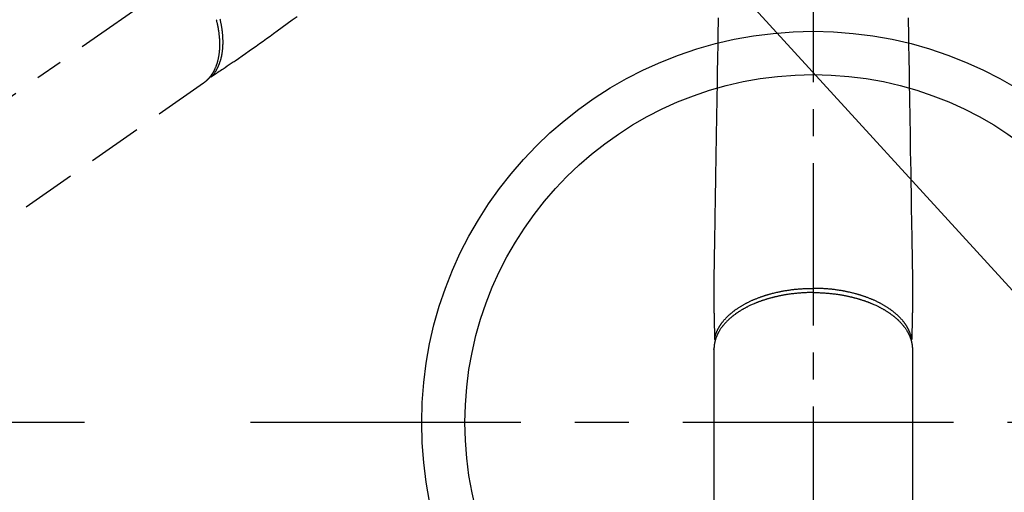
# Model space of a CAD drawing. Extents: x 83844 to 110317, y -22065 to -13195.
# Drawn here: x 101237 to 101464, y -15321 to -15212 of the extents above; entities that cross this region are included whole.
import ezdxf

# ---------------------------------------------------------------- set-up
doc = ezdxf.new("R2010")
doc.units = 0
doc.header["$LTSCALE"] = 50
doc.header["$MEASUREMENT"] = 0
for name, pattern in [('CENTER', [2, 1.25, -0.25, 0.25, -0.25]), ('CENTER2', [1.125, 0.75, -0.125, 0.125, -0.125]), ('HIDDEN', [0.375, 0.25, -0.125])]:
    doc.linetypes.add(name, pattern=pattern)
doc.layers.get('0').update_dxf_attribs({"linetype": 'CONTINUOUS'})
doc.layers.get('DEFPOINTS').update_dxf_attribs({"color": 146, "linetype": 'CONTINUOUS'})
for name, color, linetype in [('150-機器', 8, 'CONTINUOUS'), ('160-文字', 254, 'CONTINUOUS'), ('166-寸法B', 11, 'CONTINUOUS')]:
    doc.layers.add(name, color=color, linetype=linetype)
doc.styles.add('KH001', font='txt')
doc.dimstyles.new('KH1xx030', dxfattribs={"dimscale": 30, "dimtxt": 2, "dimasz": 0.6, "dimexe": 0.3, "dimexo": 1.2, "dimgap": 0.5, "dimtad": 3, "dimdec": 1, "dimdsep": 46, "dimlunit": 6, "dimtxsty": 'KH001', "dimblk": 'DOT', "dimcen": 1, "dimdle": 1, "dimclrd": 256, "dimclre": 256, "dimclrt": 256, "dimadec": 0, "dimazin": 0, "dimtfac": 1, "dimtdec": 1, "dimtix": 1, "dimtmove": 2, "dimatfit": 3, "dimldrblk": 'CLOSEDBLANK', "dimfxl": 1, "dimtolj": 1, "dimtzin": 0, "dimlwd": -1, "dimlwe": -1, "dimarcsym": 0})

# ---------------------------------------------------------------- blocks, each defined once
blk = doc.blocks.new('F402_H')
at = {"layer": '150-機器', "color": 161, "linetype": 'CENTER2'}
blk.add_line((0, 136.03), (0, -355.42), dxfattribs=at)
at = {"layer": '150-機器', "color": 13, "linetype": 'CENTER2'}
blk.add_line((0, 0), (-244.02, -170.86), dxfattribs=at)
at = {"layer": '150-機器', "color": 13, "linetype": 'HIDDEN'}
blk.add_line((-140.96, -126.7), (-201.3, -168.96), dxfattribs=at)
at = {"layer": '150-機器', "color": 13, "linetype": 'Continuous'}
for p, q in [((-141.06, -126.78), (-140.96, -126.7)), ((-22.94, -188.26), (-22.94, -188.14)), ((-22.94, -188.14), (-22.94, -261.81)), ((22.94, -188.14), (22.94, -261.81))]:
    blk.add_line(p, q, dxfattribs=at)
at = {"layer": '150-機器', "color": 13, "linetype": 'HIDDEN'}
for points in [[(-119.25, -111.31), (-120.42, -112.15), (-121.58, -113), (-122.74, -113.84), (-123.91, -114.68), (-124.71, -115.27), (-125.52, -115.86), (-126.33, -116.45), (-127.14, -117.03), (-127.95, -117.6), (-128.77, -118.17), (-129.59, -118.74), (-130.4, -119.31), (-131.21, -119.88), (-132.01, -120.45), (-132.82, -121.02), (-133.63, -121.57), (-133.85, -121.72), (-134.07, -121.86), (-134.29, -122.01), (-134.5, -122.15), (-134.98, -122.47), (-135.45, -122.78), (-135.92, -123.1), (-136.39, -123.41), (-136.69, -123.61), (-136.98, -123.81), (-137.28, -124), (-137.58, -124.2), (-137.76, -124.33), (-137.95, -124.45), (-138.14, -124.58), (-138.33, -124.71), (-138.4, -124.75), (-138.46, -124.79), (-138.53, -124.84), (-138.6, -124.88), (-138.67, -124.93), (-138.75, -124.98), (-138.82, -125.03), (-138.9, -125.08), (-138.94, -125.11), (-138.98, -125.14), (-139.01, -125.16), (-139.05, -125.19), (-139.07, -125.2), (-139.09, -125.21), (-139.11, -125.22), (-139.12, -125.23), (-139.14, -125.24), (-139.15, -125.25), (-139.16, -125.26), (-139.18, -125.27), (-139.19, -125.27), (-139.2, -125.28), (-139.21, -125.28), (-139.22, -125.29), (-139.23, -125.29), (-139.24, -125.29), (-139.25, -125.3), (-139.26, -125.3), (-139.27, -125.3), (-139.28, -125.31), (-139.3, -125.31), (-139.31, -125.31), (-139.32, -125.31), (-139.33, -125.31), (-139.34, -125.31), (-139.36, -125.32), (-139.36, -125.32), (-139.37, -125.32), (-139.38, -125.32), (-139.38, -125.31), (-139.39, -125.31), (-139.41, -125.31), (-139.42, -125.31), (-139.43, -125.31), (-139.43, -125.31), (-139.43, -125.31), (-139.43, -125.31), (-139.44, -125.31), (-139.45, -125.31), (-139.46, -125.31), (-139.48, -125.3), (-139.49, -125.3)], [(-139.11, -125.22), (-139.07, -125.18), (-139.03, -125.14), (-138.99, -125.09), (-138.95, -125.05), (-138.91, -125), (-138.87, -124.96), (-138.83, -124.91), (-138.79, -124.87), (-138.77, -124.84), (-138.75, -124.82), (-138.73, -124.8), (-138.71, -124.77), (-138.67, -124.73), (-138.63, -124.68), (-138.6, -124.63), (-138.56, -124.58), (-138.48, -124.48), (-138.4, -124.37), (-138.32, -124.26), (-138.25, -124.15), (-138.19, -124.06), (-138.13, -123.98), (-138.08, -123.89), (-138.02, -123.8), (-137.99, -123.74), (-137.95, -123.68), (-137.91, -123.61), (-137.88, -123.55), (-137.83, -123.46), (-137.78, -123.38), (-137.74, -123.3), (-137.69, -123.21), (-137.66, -123.15), (-137.63, -123.08), (-137.59, -123.01), (-137.56, -122.94), (-137.52, -122.86), (-137.49, -122.78), (-137.45, -122.71), (-137.42, -122.63), (-137.38, -122.53), (-137.34, -122.44), (-137.3, -122.35), (-137.27, -122.26), (-137.24, -122.18), (-137.21, -122.09), (-137.18, -122.01), (-137.15, -121.93), (-137.11, -121.82), (-137.07, -121.71), (-137.04, -121.6), (-137, -121.49), (-136.98, -121.41), (-136.95, -121.32), (-136.93, -121.23), (-136.9, -121.14), (-136.87, -121.02), (-136.84, -120.89), (-136.81, -120.77), (-136.78, -120.64), (-136.75, -120.53), (-136.72, -120.41), (-136.7, -120.3), (-136.68, -120.18), (-136.66, -120.06), (-136.63, -119.94), (-136.61, -119.82), (-136.59, -119.7), (-136.57, -119.56), (-136.55, -119.41), (-136.53, -119.26), (-136.52, -119.11), (-136.51, -119.03), (-136.5, -118.94), (-136.49, -118.85), (-136.48, -118.77), (-136.47, -118.65), (-136.46, -118.54), (-136.45, -118.42), (-136.44, -118.31), (-136.44, -118.19), (-136.43, -118.08), (-136.42, -117.96), (-136.42, -117.84), (-136.42, -117.75), (-136.41, -117.66), (-136.41, -117.57), (-136.41, -117.48), (-136.41, -117.36), (-136.41, -117.24), (-136.41, -117.12), (-136.41, -117), (-136.41, -116.87), (-136.41, -116.73), (-136.42, -116.6), (-136.42, -116.46), (-136.43, -116.31), (-136.43, -116.16), (-136.44, -116.01), (-136.45, -115.86), (-136.46, -115.71), (-136.47, -115.55), (-136.49, -115.4), (-136.5, -115.25), (-136.52, -115.11), (-136.53, -114.97), (-136.55, -114.83), (-136.56, -114.68), (-136.58, -114.57), (-136.59, -114.46), (-136.61, -114.34), (-136.62, -114.23), (-136.64, -114.09), (-136.67, -113.94), (-136.69, -113.8), (-136.71, -113.65), (-136.74, -113.49), (-136.77, -113.34), (-136.8, -113.18), (-136.83, -113.02), (-136.85, -112.88), (-136.88, -112.75), (-136.91, -112.62), (-136.93, -112.49), (-136.97, -112.34), (-137, -112.19), (-137.03, -112.05), (-137.07, -111.9)], [(-137.99, -112), (-137.97, -112.06), (-137.95, -112.12), (-137.94, -112.18), (-137.91, -112.31), (-137.88, -112.43), (-137.85, -112.56), (-137.82, -112.68), (-137.8, -112.79), (-137.77, -112.9), (-137.75, -113.01), (-137.72, -113.12), (-137.68, -113.33), (-137.64, -113.55), (-137.6, -113.76), (-137.56, -113.98), (-137.53, -114.14), (-137.5, -114.31), (-137.47, -114.48), (-137.45, -114.64), (-137.43, -114.76), (-137.41, -114.88), (-137.4, -115), (-137.38, -115.12), (-137.37, -115.26), (-137.35, -115.39), (-137.34, -115.52), (-137.32, -115.66), (-137.31, -115.77), (-137.3, -115.89), (-137.29, -116.01), (-137.28, -116.13), (-137.27, -116.26), (-137.26, -116.39), (-137.25, -116.52), (-137.24, -116.65), (-137.24, -116.76), (-137.23, -116.88), (-137.23, -116.99), (-137.22, -117.11), (-137.22, -117.23), (-137.22, -117.36), (-137.21, -117.49), (-137.21, -117.62), (-137.21, -117.7), (-137.21, -117.78), (-137.21, -117.87), (-137.21, -117.95), (-137.22, -118.13), (-137.22, -118.31), (-137.23, -118.49), (-137.24, -118.66), (-137.24, -118.76), (-137.25, -118.85), (-137.25, -118.95), (-137.26, -119.04), (-137.27, -119.16), (-137.28, -119.28), (-137.29, -119.4), (-137.3, -119.52), (-137.32, -119.65), (-137.33, -119.78), (-137.35, -119.91), (-137.37, -120.04), (-137.38, -120.1), (-137.39, -120.16), (-137.4, -120.23), (-137.41, -120.29), (-137.43, -120.43), (-137.45, -120.57), (-137.48, -120.7), (-137.5, -120.84), (-137.53, -120.95), (-137.55, -121.06), (-137.57, -121.17), (-137.6, -121.28), (-137.63, -121.4), (-137.66, -121.52), (-137.69, -121.64), (-137.72, -121.76), (-137.75, -121.85), (-137.77, -121.94), (-137.8, -122.03), (-137.83, -122.13), (-137.86, -122.23), (-137.9, -122.33), (-137.93, -122.43), (-137.96, -122.53), (-138.01, -122.66), (-138.06, -122.79), (-138.11, -122.92), (-138.17, -123.05), (-138.21, -123.17), (-138.27, -123.28), (-138.32, -123.4), (-138.37, -123.51), (-138.41, -123.59), (-138.45, -123.67), (-138.49, -123.75), (-138.53, -123.83), (-138.56, -123.88), (-138.58, -123.93), (-138.61, -123.98), (-138.64, -124.03), (-138.66, -124.07), (-138.68, -124.11), (-138.7, -124.15), (-138.72, -124.19), (-138.76, -124.24), (-138.79, -124.3), (-138.82, -124.36), (-138.86, -124.41), (-138.88, -124.45), (-138.9, -124.49), (-138.93, -124.52), (-138.95, -124.56), (-139, -124.63), (-139.05, -124.71), (-139.1, -124.78), (-139.15, -124.85), (-139.17, -124.89), (-139.2, -124.93), (-139.23, -124.97), (-139.26, -125.01), (-139.29, -125.04), (-139.32, -125.08), (-139.35, -125.12), (-139.38, -125.16), (-139.39, -125.18), (-139.41, -125.2), (-139.42, -125.22), (-139.44, -125.24), (-139.45, -125.26), (-139.46, -125.27), (-139.48, -125.29), (-139.49, -125.3), (-139.51, -125.33), (-139.54, -125.36), (-139.56, -125.39), (-139.59, -125.42), (-139.6, -125.44), (-139.61, -125.45), (-139.62, -125.46), (-139.63, -125.47), (-139.64, -125.49), (-139.66, -125.5), (-139.67, -125.52), (-139.69, -125.54), (-139.7, -125.56), (-139.72, -125.58), (-139.74, -125.6), (-139.76, -125.62), (-139.77, -125.63), (-139.78, -125.65), (-139.8, -125.66), (-139.81, -125.68), (-139.83, -125.7), (-139.86, -125.72), (-139.88, -125.75), (-139.9, -125.77), (-139.92, -125.79), (-139.94, -125.82), (-139.96, -125.84), (-139.99, -125.86), (-140.01, -125.88), (-140.03, -125.91), (-140.05, -125.93), (-140.07, -125.95), (-140.09, -125.96), (-140.1, -125.98), (-140.12, -125.99), (-140.13, -126.01), (-140.16, -126.03), (-140.18, -126.05), (-140.2, -126.07), (-140.22, -126.09), (-140.25, -126.12), (-140.27, -126.14), (-140.29, -126.16), (-140.32, -126.18), (-140.33, -126.19), (-140.35, -126.21), (-140.36, -126.22), (-140.38, -126.24), (-140.41, -126.26), (-140.44, -126.29), (-140.47, -126.32), (-140.5, -126.34), (-140.53, -126.36), (-140.55, -126.38), (-140.57, -126.4), (-140.6, -126.42), (-140.62, -126.44), (-140.65, -126.46), (-140.67, -126.48), (-140.69, -126.5), (-140.72, -126.52), (-140.74, -126.54), (-140.77, -126.56), (-140.79, -126.58), (-140.82, -126.6), (-140.84, -126.62), (-140.87, -126.64), (-140.89, -126.65), (-140.91, -126.67), (-140.93, -126.68), (-140.94, -126.69), (-140.96, -126.7)]]:
    blk.add_lwpolyline(points, dxfattribs=at)
at = {"layer": '150-機器', "color": 13, "linetype": 'Continuous'}
for points in [[(-21.96, -111.56), (-21.98, -113), (-22.01, -114.43), (-22.06, -117.68), (-22.11, -120.93), (-22.17, -124.18), (-22.22, -127.43), (-22.25, -129.45), (-22.29, -131.46), (-22.32, -133.48), (-22.35, -135.5), (-22.39, -137.8), (-22.43, -140.1), (-22.46, -142.4), (-22.5, -144.7), (-22.54, -147.19), (-22.58, -149.68), (-22.63, -152.17), (-22.67, -154.66), (-22.69, -156.38), (-22.72, -158.09), (-22.75, -159.81), (-22.78, -161.53), (-22.8, -162.97), (-22.82, -164.4), (-22.85, -165.84), (-22.87, -167.28), (-22.89, -168.28), (-22.91, -169.27), (-22.93, -170.27), (-22.94, -171.27), (-22.94, -172.27), (-22.94, -173.26), (-22.94, -174.26), (-22.94, -175.25), (-22.94, -176.24), (-22.95, -177.23), (-22.95, -178.21), (-22.94, -179.2), (-22.93, -179.46), (-22.93, -179.72), (-22.92, -179.98), (-22.92, -180.24), (-22.9, -180.81), (-22.89, -181.38), (-22.88, -181.94), (-22.86, -182.51), (-22.85, -182.87), (-22.85, -183.22), (-22.84, -183.58), (-22.83, -183.94), (-22.83, -184.16), (-22.82, -184.39), (-22.81, -184.62), (-22.81, -184.84), (-22.81, -184.92), (-22.81, -185), (-22.8, -185.08), (-22.8, -185.16), (-22.8, -185.25), (-22.8, -185.34), (-22.8, -185.43), (-22.79, -185.53), (-22.79, -185.57), (-22.79, -185.62), (-22.79, -185.66), (-22.79, -185.71), (-22.79, -185.73), (-22.79, -185.75), (-22.79, -185.77), (-22.79, -185.79), (-22.79, -185.81), (-22.79, -185.83), (-22.79, -185.84), (-22.78, -185.86), (-22.78, -185.87), (-22.78, -185.88), (-22.78, -185.89), (-22.78, -185.9), (-22.77, -185.91), (-22.77, -185.92), (-22.77, -185.93), (-22.76, -185.94), (-22.76, -185.95), (-22.76, -185.97), (-22.75, -185.98), (-22.75, -185.99), (-22.74, -186), (-22.73, -186.01), (-22.73, -186.02), (-22.72, -186.03), (-22.72, -186.04), (-22.71, -186.04), (-22.71, -186.05), (-22.71, -186.05), (-22.7, -186.06), (-22.69, -186.07), (-22.68, -186.08), (-22.68, -186.09), (-22.67, -186.09), (-22.67, -186.09), (-22.67, -186.09), (-22.67, -186.1), (-22.66, -186.11), (-22.65, -186.11), (-22.64, -186.12), (-22.63, -186.13)], [(21.96, -111.56), (21.98, -113), (22.01, -114.43), (22.06, -117.68), (22.11, -120.93), (22.17, -124.18), (22.22, -127.43), (22.25, -129.45), (22.29, -131.46), (22.32, -133.48), (22.35, -135.5), (22.39, -137.8), (22.43, -140.1), (22.46, -142.4), (22.5, -144.7), (22.54, -147.19), (22.58, -149.68), (22.63, -152.17), (22.67, -154.66), (22.69, -156.38), (22.72, -158.09), (22.75, -159.81), (22.78, -161.53), (22.8, -162.97), (22.82, -164.4), (22.85, -165.84), (22.87, -167.28), (22.89, -168.28), (22.91, -169.27), (22.93, -170.27), (22.94, -171.27), (22.94, -172.27), (22.94, -173.26), (22.94, -174.26), (22.94, -175.25), (22.94, -176.24), (22.95, -177.23), (22.95, -178.21), (22.94, -179.2), (22.93, -179.46), (22.93, -179.72), (22.92, -179.98), (22.92, -180.24), (22.9, -180.81), (22.89, -181.38), (22.88, -181.94), (22.86, -182.51), (22.85, -182.87), (22.85, -183.22), (22.84, -183.58), (22.83, -183.94), (22.83, -184.16), (22.82, -184.39), (22.81, -184.62), (22.81, -184.84), (22.81, -184.92), (22.81, -185), (22.8, -185.08), (22.8, -185.16), (22.8, -185.25), (22.8, -185.34), (22.8, -185.43), (22.79, -185.53), (22.79, -185.57), (22.79, -185.62), (22.79, -185.66), (22.79, -185.71), (22.79, -185.73), (22.79, -185.75), (22.79, -185.77), (22.79, -185.79), (22.79, -185.81), (22.79, -185.83), (22.79, -185.84), (22.78, -185.86), (22.78, -185.87), (22.78, -185.88), (22.78, -185.89), (22.78, -185.9), (22.77, -185.91), (22.77, -185.92), (22.77, -185.93), (22.76, -185.94), (22.76, -185.95), (22.76, -185.97), (22.75, -185.98), (22.75, -185.99), (22.74, -186), (22.73, -186.01), (22.73, -186.02), (22.72, -186.03), (22.72, -186.04), (22.71, -186.04), (22.71, -186.05), (22.71, -186.05), (22.7, -186.06), (22.69, -186.07), (22.68, -186.08), (22.68, -186.09), (22.67, -186.09), (22.67, -186.09), (22.67, -186.09), (22.67, -186.1), (22.66, -186.11), (22.65, -186.11), (22.64, -186.12), (22.63, -186.13)], [(0, -175.11), (-0.12, -175.11), (-0.24, -175.11), (-0.35, -175.11), (-0.47, -175.11), (-0.61, -175.11), (-0.76, -175.11), (-0.9, -175.12), (-1.05, -175.12), (-1.14, -175.12), (-1.23, -175.13), (-1.32, -175.13), (-1.41, -175.13), (-1.61, -175.14), (-1.8, -175.15), (-2, -175.16), (-2.2, -175.17), (-2.33, -175.18), (-2.45, -175.18), (-2.58, -175.19), (-2.7, -175.2), (-2.93, -175.22), (-3.15, -175.23), (-3.38, -175.25), (-3.6, -175.27), (-3.84, -175.3), (-4.08, -175.32), (-4.32, -175.34), (-4.56, -175.37), (-4.7, -175.39), (-4.84, -175.41), (-4.98, -175.42), (-5.12, -175.44), (-5.3, -175.46), (-5.48, -175.49), (-5.65, -175.51), (-5.83, -175.54), (-6, -175.57), (-6.18, -175.59), (-6.35, -175.62), (-6.52, -175.65), (-6.64, -175.67), (-6.76, -175.69), (-6.89, -175.72), (-7.01, -175.74), (-7.19, -175.77), (-7.38, -175.81), (-7.57, -175.85), (-7.76, -175.88), (-7.93, -175.92), (-8.1, -175.96), (-8.27, -175.99), (-8.43, -176.03), (-8.57, -176.06), (-8.7, -176.09), (-8.84, -176.12), (-8.97, -176.16), (-9.1, -176.19), (-9.24, -176.22), (-9.37, -176.25), (-9.5, -176.29), (-9.66, -176.33), (-9.83, -176.38), (-9.99, -176.42), (-10.15, -176.47), (-10.28, -176.5), (-10.41, -176.54), (-10.54, -176.58), (-10.67, -176.62), (-10.76, -176.65), (-10.86, -176.68), (-10.95, -176.71), (-11.05, -176.74), (-11.19, -176.78), (-11.33, -176.83), (-11.47, -176.87), (-11.62, -176.92), (-11.71, -176.95), (-11.8, -176.98), (-11.89, -177.02), (-11.99, -177.05), (-12.12, -177.1), (-12.26, -177.15), (-12.4, -177.2), (-12.54, -177.25), (-12.6, -177.27), (-12.66, -177.29), (-12.72, -177.32), (-12.78, -177.34), (-12.9, -177.39), (-13.02, -177.43), (-13.14, -177.48), (-13.25, -177.53), (-13.36, -177.57), (-13.46, -177.61), (-13.56, -177.66), (-13.66, -177.7), (-13.86, -177.79), (-14.06, -177.87), (-14.26, -177.96), (-14.46, -178.05), (-14.62, -178.13), (-14.77, -178.2), (-14.92, -178.27), (-15.07, -178.35), (-15.18, -178.4), (-15.29, -178.46), (-15.4, -178.51), (-15.5, -178.57), (-15.62, -178.63), (-15.74, -178.7), (-15.86, -178.76), (-15.98, -178.82), (-16.08, -178.88), (-16.18, -178.94), (-16.28, -179), (-16.39, -179.06), (-16.5, -179.13), (-16.61, -179.19), (-16.72, -179.26), (-16.83, -179.33), (-16.93, -179.39), (-17.03, -179.45), (-17.13, -179.51), (-17.22, -179.58), (-17.33, -179.65), (-17.43, -179.72), (-17.54, -179.79), (-17.64, -179.86), (-17.71, -179.91), (-17.78, -179.96), (-17.85, -180), (-17.92, -180.05), (-18.06, -180.16), (-18.21, -180.26), (-18.35, -180.37), (-18.49, -180.48), (-18.56, -180.54), (-18.64, -180.6), (-18.71, -180.66), (-18.78, -180.72), (-18.88, -180.79), (-18.97, -180.87), (-19.06, -180.95), (-19.15, -181.02), (-19.25, -181.11), (-19.35, -181.2), (-19.44, -181.29), (-19.54, -181.37), (-19.58, -181.42), (-19.63, -181.46), (-19.68, -181.51), (-19.73, -181.55), (-19.83, -181.65), (-19.92, -181.75), (-20.02, -181.85), (-20.12, -181.95), (-20.2, -182.03), (-20.27, -182.11), (-20.35, -182.19), (-20.42, -182.28), (-20.51, -182.37), (-20.59, -182.46), (-20.66, -182.56), (-20.74, -182.65), (-20.8, -182.72), (-20.86, -182.8), (-20.92, -182.88), (-20.98, -182.95), (-21.05, -183.04), (-21.11, -183.12), (-21.18, -183.21), (-21.24, -183.29), (-21.32, -183.41), (-21.4, -183.52), (-21.47, -183.64), (-21.55, -183.76), (-21.62, -183.87), (-21.68, -183.97), (-21.75, -184.08), (-21.81, -184.19), (-21.85, -184.27), (-21.9, -184.35), (-21.94, -184.43), (-21.98, -184.51), (-22.01, -184.56), (-22.03, -184.61), (-22.06, -184.66), (-22.08, -184.71), (-22.1, -184.75), (-22.12, -184.79), (-22.14, -184.83), (-22.16, -184.87), (-22.19, -184.93), (-22.21, -184.99), (-22.24, -185.05), (-22.27, -185.11), (-22.28, -185.15), (-22.3, -185.19), (-22.32, -185.23), (-22.33, -185.27), (-22.37, -185.35), (-22.4, -185.43), (-22.43, -185.51), (-22.46, -185.59), (-22.48, -185.64), (-22.49, -185.68), (-22.51, -185.73), (-22.52, -185.77), (-22.54, -185.82), (-22.55, -185.87), (-22.57, -185.91), (-22.58, -185.96), (-22.59, -185.98), (-22.6, -186.01), (-22.61, -186.03), (-22.61, -186.06), (-22.62, -186.08), (-22.62, -186.1), (-22.63, -186.11), (-22.63, -186.13), (-22.64, -186.17), (-22.66, -186.21), (-22.67, -186.25), (-22.68, -186.28), (-22.68, -186.3), (-22.68, -186.32), (-22.69, -186.33), (-22.69, -186.35), (-22.7, -186.37), (-22.7, -186.39), (-22.71, -186.41), (-22.71, -186.43), (-22.72, -186.45), (-22.73, -186.48), (-22.73, -186.51), (-22.74, -186.53), (-22.74, -186.55), (-22.75, -186.57), (-22.75, -186.59), (-22.76, -186.61), (-22.76, -186.64), (-22.77, -186.68), (-22.78, -186.71), (-22.78, -186.74), (-22.79, -186.77), (-22.8, -186.8), (-22.8, -186.83), (-22.81, -186.86), (-22.81, -186.89), (-22.82, -186.92), (-22.82, -186.95), (-22.83, -186.98), (-22.83, -187), (-22.84, -187.02), (-22.84, -187.05), (-22.84, -187.07), (-22.85, -187.1), (-22.85, -187.13), (-22.86, -187.16), (-22.86, -187.19), (-22.87, -187.22), (-22.87, -187.25), (-22.87, -187.28), (-22.88, -187.31), (-22.88, -187.33), (-22.88, -187.35), (-22.89, -187.38), (-22.89, -187.4), (-22.89, -187.44), (-22.9, -187.48), (-22.9, -187.52), (-22.91, -187.56), (-22.91, -187.59), (-22.91, -187.62), (-22.91, -187.65), (-22.92, -187.69), (-22.92, -187.72), (-22.92, -187.75), (-22.92, -187.78), (-22.93, -187.81), (-22.93, -187.84), (-22.93, -187.87), (-22.93, -187.9), (-22.93, -187.93), (-22.93, -187.96), (-22.93, -188), (-22.94, -188.03), (-22.94, -188.06), (-22.94, -188.08), (-22.94, -188.1), (-22.94, -188.12), (-22.94, -188.14)], [(-22.79, -185.77), (-22.78, -185.72), (-22.76, -185.66), (-22.75, -185.6), (-22.74, -185.54), (-22.72, -185.48), (-22.71, -185.43), (-22.69, -185.37), (-22.68, -185.31), (-22.67, -185.28), (-22.66, -185.25), (-22.66, -185.22), (-22.65, -185.19), (-22.63, -185.13), (-22.61, -185.07), (-22.6, -185.02), (-22.58, -184.96), (-22.54, -184.83), (-22.49, -184.71), (-22.45, -184.58), (-22.4, -184.46), (-22.37, -184.36), (-22.33, -184.26), (-22.29, -184.17), (-22.24, -184.07), (-22.21, -184), (-22.18, -183.94), (-22.15, -183.87), (-22.12, -183.81), (-22.08, -183.72), (-22.04, -183.63), (-22, -183.55), (-21.95, -183.46), (-21.92, -183.4), (-21.88, -183.33), (-21.84, -183.27), (-21.81, -183.2), (-21.76, -183.13), (-21.72, -183.05), (-21.67, -182.98), (-21.63, -182.9), (-21.58, -182.82), (-21.52, -182.73), (-21.47, -182.65), (-21.42, -182.57), (-21.37, -182.5), (-21.32, -182.42), (-21.26, -182.35), (-21.21, -182.28), (-21.15, -182.18), (-21.08, -182.09), (-21.01, -182), (-20.94, -181.91), (-20.88, -181.84), (-20.83, -181.77), (-20.77, -181.7), (-20.71, -181.63), (-20.63, -181.53), (-20.54, -181.43), (-20.46, -181.33), (-20.37, -181.24), (-20.29, -181.15), (-20.21, -181.06), (-20.13, -180.98), (-20.05, -180.89), (-19.96, -180.8), (-19.88, -180.72), (-19.79, -180.63), (-19.71, -180.55), (-19.6, -180.45), (-19.49, -180.35), (-19.38, -180.25), (-19.27, -180.15), (-19.21, -180.09), (-19.14, -180.03), (-19.07, -179.97), (-19.01, -179.92), (-18.92, -179.84), (-18.83, -179.77), (-18.74, -179.7), (-18.65, -179.63), (-18.56, -179.55), (-18.47, -179.48), (-18.38, -179.41), (-18.29, -179.34), (-18.21, -179.28), (-18.14, -179.23), (-18.07, -179.18), (-17.99, -179.12), (-17.89, -179.05), (-17.8, -178.98), (-17.7, -178.91), (-17.6, -178.85), (-17.49, -178.77), (-17.38, -178.7), (-17.26, -178.62), (-17.15, -178.55), (-17.03, -178.47), (-16.9, -178.39), (-16.77, -178.31), (-16.64, -178.23), (-16.51, -178.15), (-16.38, -178.07), (-16.24, -177.99), (-16.11, -177.92), (-15.99, -177.85), (-15.86, -177.78), (-15.74, -177.71), (-15.61, -177.65), (-15.51, -177.59), (-15.41, -177.54), (-15.31, -177.49), (-15.21, -177.43), (-15.08, -177.37), (-14.95, -177.3), (-14.82, -177.24), (-14.69, -177.18), (-14.54, -177.11), (-14.39, -177.04), (-14.25, -176.97), (-14.1, -176.9), (-13.97, -176.85), (-13.85, -176.8), (-13.73, -176.74), (-13.6, -176.69), (-13.46, -176.63), (-13.33, -176.57), (-13.19, -176.52), (-13.04, -176.46), (-12.89, -176.4), (-12.73, -176.34), (-12.57, -176.28), (-12.42, -176.22), (-12.28, -176.17), (-12.15, -176.13), (-12.02, -176.08), (-11.89, -176.03), (-11.77, -175.99), (-11.65, -175.95), (-11.54, -175.91), (-11.42, -175.87), (-11.31, -175.84), (-11.21, -175.8), (-11.1, -175.77), (-11, -175.74), (-10.86, -175.7), (-10.72, -175.65), (-10.59, -175.61), (-10.45, -175.57), (-10.33, -175.54), (-10.2, -175.5), (-10.08, -175.46), (-9.95, -175.43), (-9.75, -175.38), (-9.56, -175.32), (-9.36, -175.27), (-9.16, -175.22), (-8.91, -175.16), (-8.65, -175.1), (-8.39, -175.04), (-8.13, -174.98), (-7.97, -174.95), (-7.81, -174.91), (-7.65, -174.88), (-7.49, -174.85), (-7.34, -174.82), (-7.2, -174.79), (-7.05, -174.76), (-6.9, -174.74), (-6.69, -174.7), (-6.49, -174.66), (-6.28, -174.63), (-6.07, -174.6), (-5.89, -174.57), (-5.71, -174.54), (-5.53, -174.52), (-5.35, -174.49), (-5.14, -174.46), (-4.93, -174.43), (-4.72, -174.41), (-4.5, -174.38), (-4.29, -174.36), (-4.08, -174.34), (-3.86, -174.31), (-3.65, -174.29), (-3.42, -174.27), (-3.19, -174.25), (-2.96, -174.24), (-2.73, -174.22), (-2.51, -174.21), (-2.3, -174.19), (-2.08, -174.18), (-1.87, -174.17), (-1.65, -174.16), (-1.44, -174.15), (-1.22, -174.15), (-1, -174.14), (-0.82, -174.14), (-0.63, -174.13), (-0.45, -174.13), (-0.26, -174.13), (-0.19, -174.13), (-0.13, -174.13), (-0.06, -174.13), (0, -174.13)], [(22.79, -185.77), (22.78, -185.72), (22.76, -185.66), (22.75, -185.6), (22.74, -185.54), (22.72, -185.48), (22.71, -185.43), (22.69, -185.37), (22.68, -185.31), (22.67, -185.28), (22.66, -185.25), (22.66, -185.22), (22.65, -185.19), (22.63, -185.13), (22.61, -185.07), (22.6, -185.02), (22.58, -184.96), (22.54, -184.83), (22.49, -184.71), (22.45, -184.58), (22.4, -184.46), (22.37, -184.36), (22.33, -184.26), (22.29, -184.17), (22.24, -184.07), (22.21, -184), (22.18, -183.94), (22.15, -183.87), (22.12, -183.81), (22.08, -183.72), (22.04, -183.63), (22, -183.55), (21.95, -183.46), (21.92, -183.4), (21.88, -183.33), (21.84, -183.27), (21.81, -183.2), (21.76, -183.13), (21.72, -183.05), (21.67, -182.98), (21.63, -182.9), (21.58, -182.82), (21.52, -182.73), (21.47, -182.65), (21.42, -182.57), (21.37, -182.5), (21.32, -182.42), (21.26, -182.35), (21.21, -182.28), (21.15, -182.18), (21.08, -182.09), (21.01, -182), (20.94, -181.91), (20.88, -181.84), (20.83, -181.77), (20.77, -181.7), (20.71, -181.63), (20.63, -181.53), (20.54, -181.43), (20.46, -181.33), (20.37, -181.24), (20.29, -181.15), (20.21, -181.06), (20.13, -180.98), (20.05, -180.89), (19.96, -180.8), (19.88, -180.72), (19.79, -180.63), (19.71, -180.55), (19.6, -180.45), (19.49, -180.35), (19.38, -180.25), (19.27, -180.15), (19.21, -180.09), (19.14, -180.03), (19.07, -179.97), (19.01, -179.92), (18.92, -179.84), (18.83, -179.77), (18.74, -179.7), (18.65, -179.63), (18.56, -179.55), (18.47, -179.48), (18.38, -179.41), (18.29, -179.34), (18.21, -179.28), (18.14, -179.23), (18.07, -179.18), (17.99, -179.12), (17.89, -179.05), (17.8, -178.98), (17.7, -178.91), (17.6, -178.85), (17.49, -178.77), (17.38, -178.7), (17.26, -178.62), (17.15, -178.55), (17.03, -178.47), (16.9, -178.39), (16.77, -178.31), (16.64, -178.23), (16.51, -178.15), (16.38, -178.07), (16.24, -177.99), (16.11, -177.92), (15.99, -177.85), (15.86, -177.78), (15.74, -177.71), (15.61, -177.65), (15.51, -177.59), (15.41, -177.54), (15.31, -177.49), (15.21, -177.43), (15.08, -177.37), (14.95, -177.3), (14.82, -177.24), (14.69, -177.18), (14.54, -177.11), (14.39, -177.04), (14.25, -176.97), (14.1, -176.9), (13.97, -176.85), (13.85, -176.8), (13.73, -176.74), (13.6, -176.69), (13.46, -176.63), (13.33, -176.57), (13.19, -176.52), (13.04, -176.46), (12.89, -176.4), (12.73, -176.34), (12.57, -176.28), (12.42, -176.22), (12.28, -176.17), (12.15, -176.13), (12.02, -176.08), (11.89, -176.03), (11.77, -175.99), (11.65, -175.95), (11.54, -175.91), (11.42, -175.87), (11.31, -175.84), (11.21, -175.8), (11.1, -175.77), (11, -175.74), (10.86, -175.7), (10.72, -175.65), (10.59, -175.61), (10.45, -175.57), (10.33, -175.54), (10.2, -175.5), (10.08, -175.46), (9.95, -175.43), (9.75, -175.38), (9.56, -175.32), (9.36, -175.27), (9.16, -175.22), (8.91, -175.16), (8.65, -175.1), (8.39, -175.04), (8.13, -174.98), (7.97, -174.95), (7.81, -174.91), (7.65, -174.88), (7.49, -174.85), (7.34, -174.82), (7.2, -174.79), (7.05, -174.76), (6.9, -174.74), (6.69, -174.7), (6.49, -174.66), (6.28, -174.63), (6.07, -174.6), (5.89, -174.57), (5.71, -174.54), (5.53, -174.52), (5.35, -174.49), (5.14, -174.46), (4.93, -174.43), (4.72, -174.41), (4.5, -174.38), (4.29, -174.36), (4.08, -174.34), (3.86, -174.31), (3.65, -174.29), (3.42, -174.27), (3.19, -174.25), (2.96, -174.24), (2.73, -174.22), (2.51, -174.21), (2.3, -174.19), (2.08, -174.18), (1.87, -174.17), (1.65, -174.16), (1.44, -174.15), (1.22, -174.15), (1, -174.14), (0.82, -174.14), (0.63, -174.13), (0.45, -174.13), (0.26, -174.13), (0.19, -174.13), (0.13, -174.13), (0.06, -174.13), (0, -174.13)], [(0, -175.11), (0.12, -175.11), (0.24, -175.11), (0.35, -175.11), (0.47, -175.11), (0.61, -175.11), (0.76, -175.11), (0.9, -175.12), (1.05, -175.12), (1.14, -175.12), (1.23, -175.13), (1.32, -175.13), (1.41, -175.13), (1.61, -175.14), (1.8, -175.15), (2, -175.16), (2.2, -175.17), (2.33, -175.18), (2.45, -175.18), (2.58, -175.19), (2.7, -175.2), (2.93, -175.22), (3.15, -175.23), (3.38, -175.25), (3.6, -175.27), (3.84, -175.3), (4.08, -175.32), (4.32, -175.34), (4.56, -175.37), (4.7, -175.39), (4.84, -175.41), (4.98, -175.42), (5.12, -175.44), (5.3, -175.46), (5.48, -175.49), (5.65, -175.51), (5.83, -175.54), (6, -175.57), (6.18, -175.59), (6.35, -175.62), (6.52, -175.65), (6.64, -175.67), (6.76, -175.69), (6.89, -175.72), (7.01, -175.74), (7.19, -175.77), (7.38, -175.81), (7.57, -175.85), (7.76, -175.88), (7.93, -175.92), (8.1, -175.96), (8.27, -175.99), (8.43, -176.03), (8.57, -176.06), (8.7, -176.09), (8.84, -176.12), (8.97, -176.16), (9.1, -176.19), (9.24, -176.22), (9.37, -176.25), (9.5, -176.29), (9.66, -176.33), (9.83, -176.38), (9.99, -176.42), (10.15, -176.47), (10.28, -176.5), (10.41, -176.54), (10.54, -176.58), (10.67, -176.62), (10.76, -176.65), (10.86, -176.68), (10.95, -176.71), (11.05, -176.74), (11.19, -176.78), (11.33, -176.83), (11.47, -176.87), (11.62, -176.92), (11.71, -176.95), (11.8, -176.98), (11.89, -177.02), (11.99, -177.05), (12.12, -177.1), (12.26, -177.15), (12.4, -177.2), (12.54, -177.25), (12.6, -177.27), (12.66, -177.29), (12.72, -177.32), (12.78, -177.34), (12.9, -177.39), (13.02, -177.43), (13.14, -177.48), (13.25, -177.53), (13.36, -177.57), (13.46, -177.61), (13.56, -177.66), (13.66, -177.7), (13.86, -177.79), (14.06, -177.87), (14.26, -177.96), (14.46, -178.05), (14.62, -178.13), (14.77, -178.2), (14.92, -178.27), (15.07, -178.35), (15.18, -178.4), (15.29, -178.46), (15.4, -178.51), (15.5, -178.57), (15.62, -178.63), (15.74, -178.7), (15.86, -178.76), (15.98, -178.82), (16.08, -178.88), (16.18, -178.94), (16.28, -179), (16.39, -179.06), (16.5, -179.13), (16.61, -179.19), (16.72, -179.26), (16.83, -179.33), (16.93, -179.39), (17.03, -179.45), (17.13, -179.51), (17.22, -179.58), (17.33, -179.65), (17.43, -179.72), (17.54, -179.79), (17.64, -179.86), (17.71, -179.91), (17.78, -179.96), (17.85, -180), (17.92, -180.05), (18.06, -180.16), (18.21, -180.26), (18.35, -180.37), (18.49, -180.48), (18.56, -180.54), (18.64, -180.6), (18.71, -180.66), (18.78, -180.72), (18.88, -180.79), (18.97, -180.87), (19.06, -180.95), (19.15, -181.02), (19.25, -181.11), (19.35, -181.2), (19.44, -181.29), (19.54, -181.37), (19.58, -181.42), (19.63, -181.46), (19.68, -181.51), (19.73, -181.55), (19.83, -181.65), (19.92, -181.75), (20.02, -181.85), (20.12, -181.95), (20.2, -182.03), (20.27, -182.11), (20.35, -182.19), (20.42, -182.28), (20.51, -182.37), (20.59, -182.46), (20.66, -182.56), (20.74, -182.65), (20.8, -182.72), (20.86, -182.8), (20.92, -182.88), (20.98, -182.95), (21.05, -183.04), (21.11, -183.12), (21.18, -183.21), (21.24, -183.29), (21.32, -183.41), (21.4, -183.52), (21.47, -183.64), (21.55, -183.76), (21.62, -183.87), (21.68, -183.97), (21.75, -184.08), (21.81, -184.19), (21.85, -184.27), (21.9, -184.35), (21.94, -184.43), (21.98, -184.51), (22.01, -184.56), (22.03, -184.61), (22.06, -184.66), (22.08, -184.71), (22.1, -184.75), (22.12, -184.79), (22.14, -184.83), (22.16, -184.87), (22.19, -184.93), (22.21, -184.99), (22.24, -185.05), (22.27, -185.11), (22.28, -185.15), (22.3, -185.19), (22.32, -185.23), (22.33, -185.27), (22.37, -185.35), (22.4, -185.43), (22.43, -185.51), (22.46, -185.59), (22.48, -185.64), (22.49, -185.68), (22.51, -185.73), (22.52, -185.77), (22.54, -185.82), (22.55, -185.87), (22.57, -185.91), (22.58, -185.96), (22.59, -185.98), (22.6, -186.01), (22.61, -186.03), (22.61, -186.06), (22.62, -186.08), (22.62, -186.1), (22.63, -186.11), (22.63, -186.13), (22.64, -186.17), (22.66, -186.21), (22.67, -186.25), (22.68, -186.28), (22.68, -186.3), (22.68, -186.32), (22.69, -186.33), (22.69, -186.35), (22.7, -186.37), (22.7, -186.39), (22.71, -186.41), (22.71, -186.43), (22.72, -186.45), (22.73, -186.48), (22.73, -186.51), (22.74, -186.53), (22.74, -186.55), (22.75, -186.57), (22.75, -186.59), (22.76, -186.61), (22.76, -186.64), (22.77, -186.68), (22.78, -186.71), (22.78, -186.74), (22.79, -186.77), (22.8, -186.8), (22.8, -186.83), (22.81, -186.86), (22.81, -186.89), (22.82, -186.92), (22.82, -186.95), (22.83, -186.98), (22.83, -187), (22.84, -187.02), (22.84, -187.05), (22.84, -187.07), (22.85, -187.1), (22.85, -187.13), (22.86, -187.16), (22.86, -187.19), (22.87, -187.22), (22.87, -187.25), (22.87, -187.28), (22.88, -187.31), (22.88, -187.33), (22.88, -187.35), (22.89, -187.38), (22.89, -187.4), (22.89, -187.44), (22.9, -187.48), (22.9, -187.52), (22.91, -187.56), (22.91, -187.59), (22.91, -187.62), (22.91, -187.65), (22.92, -187.69), (22.92, -187.72), (22.92, -187.75), (22.92, -187.78), (22.93, -187.81), (22.93, -187.84), (22.93, -187.87), (22.93, -187.9), (22.93, -187.93), (22.93, -187.96), (22.93, -188), (22.94, -188.03), (22.94, -188.06), (22.94, -188.08), (22.94, -188.1), (22.94, -188.12), (22.94, -188.14)]]:
    blk.add_lwpolyline(points, dxfattribs=at)
blk = doc.blocks.new('_Dot')
at = {"color": 0, "linetype": 'ByBlock', "lineweight": -2}
blk.add_line((-0.5, 0), (-1, 0), dxfattribs=at)
at = {"color": 0, "linetype": 'ByBlock', "const_width": 0.5}
blk.add_lwpolyline([(-0.25, 0, 1), (0.25, 0, 1)], format="xyb", close=True, dxfattribs=at)
blk = doc.blocks.new('*D145')
at = {"layer": '166-寸法B', "transparency": 16777216}
for p, q in [((101134.71, -15030.06), (101129.43, -15030.06)), ((101138.43, -15048.06), (101138.43, -15287.06)), ((101251.56, -15305.06), (101129.43, -15305.06))]:
    blk.add_line(p, q, dxfattribs=at)
at = {"layer": 'DEFPOINTS', "color": 0, "transparency": 16777216}
for p in [(101170.71, -15030.06), (101138.43, -15305.06), (101287.56, -15305.06)]:
    blk.add_point(p, dxfattribs=at)
at = {"layer": '166-寸法B', "transparency": 16777216, "xscale": 18, "yscale": 18, "zscale": 18}
for p, rotation in [((101138.43, -15030.06), 90), ((101138.43, -15305.06), 270)]:
    blk.add_blockref('_Dot', p, dxfattribs=dict(at, rotation=rotation))
at = {"layer": '166-寸法B', "transparency": 16777216, "insert": (101093.43, -15230.96), "char_height": 60, "attachment_point": 5, "rotation": 90, "style": 'KH001'}
blk.add_mtext('\\A1;275', dxfattribs=at)
blk = doc.blocks.new('_ClosedBlank')
at = {"color": 0, "linetype": 'ByBlock', "lineweight": -2}
for p, q in [((-1, 0.167), (0, 0)), ((-1, 0.167), (-1, -0.167)), ((0, 0), (-1, -0.167))]:
    blk.add_line(p, q, dxfattribs=at)

msp = doc.modelspace()

# ---------------------------------------------------------------- linework, layer by layer
at = {"layer": '150-機器', "color": 161, "linetype": 'CENTER'}
msp.add_line((101552.36532, -15305.05844), (101287.56394, -15305.05844), dxfattribs=at)
at = {"layer": '150-機器', "color": 13}
for radius in [90.5, 80.5]:
    msp.add_circle((101419.96463, -15305.05844), radius, dxfattribs=at)

# ---------------------------------------------------------------- block references
at = {"layer": '150-機器'}
msp.add_blockref('F402_H', (101419.95736, -15099.86598), dxfattribs=at)

# ---------------------------------------------------------------- dimensions: what is measured, and where the dimension line sits
at = {"layer": '166-寸法B'}
dim = msp.add_linear_dim(base=(101138.43178, -15305.05844), p1=(101170.71164, -15030.05844), p2=(101287.56394, -15305.05844), angle=90, dimstyle='KH1xx030', override={"dimtmove": 1}, dxfattribs=at)
dim.commit()
dim.dimension.update_dxf_attribs({"geometry": '*D145', "text_midpoint": (101138.43178, -15230.95563), "dimtype": 128})

# ---------------------------------------------------------------- leaders
at = {"layer": '160-文字', "annotation_type": 0, "has_hookline": 1, "hookline_direction": 0}
for points, text_width in [([(100871.49862, -15089.97957), (101227.4474, -16394.49959), (101245.4474, -16394.49959)], 924.97462), ([(101299.96463, -15092.67713), (102460.98114, -16363.82063), (102478.98114, -16363.82063)], 1398.57868)]:
    msp.add_leader(points, dimstyle='KH1xx030', override={"dimgap": 0.5, "dimtad": 1}, dxfattribs=dict(at, text_width=text_width))

doc.saveas('drawing.dxf')
